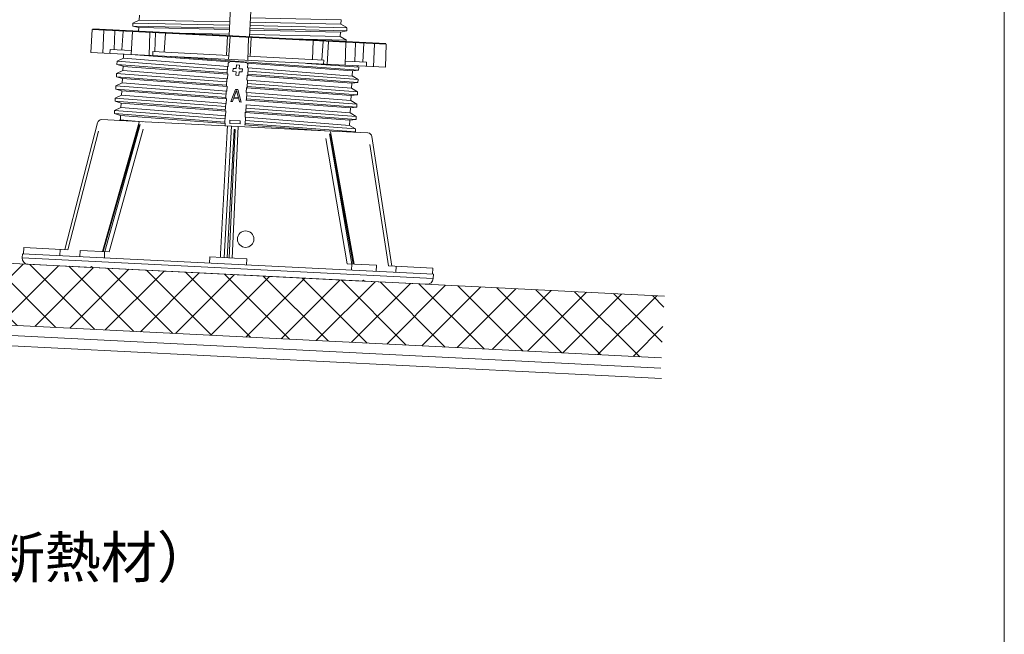
# Model space of a CAD drawing. Units: millimetres. Extents: x 0 to 6095, y 0 to 4244.
# Drawn here: x 5617 to 6095, y 3141 to 3440 of the extents above; entities that cross this region are included whole.
import ezdxf
from ezdxf import colors
from ezdxf.entities.mleader import LeaderData, LeaderLine
from ezdxf.math import Vec2, Vec3

# ---------------------------------------------------------------- set-up
doc = ezdxf.new("R2010")
doc.units = ezdxf.units.MM
for name, color, linetype in [('PFｽﾀﾝﾄﾞ', 7, 'Continuous'), ('文字', 8, 'Continuous'), ('断熱層', 5, 'Continuous'), ('枠', 7, 'Continuous'), ('躯体', 2, 'Continuous'), ('防水層', 4, 'Continuous'), ('ﾊｯﾁ', 8, 'Continuous')]:
    doc.layers.add(name, color=color, linetype=linetype)
doc.styles.add('NS横文字', font='txt')

# ---------------------------------------------------------------- blocks, each defined once
blk = doc.blocks.new('_Open')
at = {"color": 0, "linetype": 'ByBlock', "lineweight": -2}
for p, q in [((-1, 0.167), (0, 0)), ((-1, -0.167), (0, 0)), ((0, 0), (-1, 0))]:
    blk.add_line(p, q, dxfattribs=at)

msp = doc.modelspace()

# ---------------------------------------------------------------- hatches: boundary and pattern name
at = {"layer": 'ﾊｯﾁ', "lineweight": 5}
h = msp.add_hatch(dxfattribs=at)
h.set_pattern_fill('ANSI37', color=256, scale=4)
h.set_pattern_definition([(45, (-1.502, 0.038), (-8.980256, 8.980256), []), (135, (-1.502, 0.038), (-8.980256, -8.980256), [])])
h.paths.add_polyline_path([(4251.131, 3389.796), (4249.628, 3359.834), (5928.717, 3275.635), (5930.22, 3305.597)])

# ---------------------------------------------------------------- linework, layer by layer
at = {"layer": 'PFｽﾀﾝﾄﾞ', "lineweight": 5}
for p, q in [((5718.647, 3432.127), (5720.166, 3462.494)), ((5730.153, 3461.994), (5728.629, 3431.627)), ((5674.972, 3439.755), (5675.09, 3442.155)), ((5729.123, 3440.929), (5773.107, 3439.94)), ((5772.994, 3437.818), (5773.102, 3439.94)), ((5651.45, 3423.984), (5652.202, 3435.166)), ((5652.202, 3435.166), (5795.053, 3428.002)), ((5652.521, 3435.449), (5794.77, 3428.311)), ((5671.892, 3438.277), (5671.82, 3436.809)), ((5718.843, 3435.804), (5671.83, 3436.798)), ((5671.845, 3436.788), (5674.797, 3436.149)), ((5674.977, 3439.775), (5671.897, 3438.292)), ((5671.897, 3438.282), (5718.915, 3437.277)), ((5674.699, 3434.331), (5674.791, 3436.16)), ((5674.791, 3436.165), (5674.704, 3434.331)), ((5674.802, 3436.16), (5718.766, 3435.166)), ((5718.956, 3438.889), (5674.977, 3439.755)), ((5775.852, 3434.594), (5728.891, 3435.593)), ((5728.927, 3437.066), (5775.909, 3436.062)), ((5773.004, 3437.823), (5729.01, 3438.694)), ((5773.015, 3437.834), (5775.914, 3436.077)), ((5775.842, 3434.599), (5775.914, 3436.067)), ((5657.878, 3434.882), (5657.373, 3423.691)), ((5662.76, 3425.421), (5663.182, 3434.615)), ((5666.561, 3425.231), (5667.184, 3434.414)), ((5671.047, 3423.001), (5671.804, 3434.182)), ((5680.22, 3433.76), (5679.823, 3422.563)), ((5682.636, 3424.422), (5682.96, 3433.626)), ((5687.178, 3424.195), (5687.745, 3433.384)), ((5718.822, 3432.884), (5693.632, 3433.384)), ((5717.452, 3422.676), (5717.931, 3431.87)), ((5718.364, 3420.626), (5719.121, 3431.813)), ((5727.774, 3420.158), (5728.139, 3431.36)), ((5772.7, 3431.823), (5728.706, 3432.688)), ((5728.819, 3434.939), (5772.798, 3433.945)), ((5728.881, 3422.104), (5729.324, 3431.298)), ((5747.644, 3430.675), (5775.595, 3430.082)), ((5772.695, 3431.839), (5775.631, 3430.057)), ((5772.7, 3431.823), (5772.803, 3433.95)), ((5775.822, 3434.604), (5772.819, 3433.945)), ((5660.751, 3423.516), (5660.849, 3425.514)), ((5660.849, 3425.514), (5671.181, 3424.999)), ((5759.155, 3420.585), (5759.515, 3429.784)), ((5764.295, 3429.547), (5763.698, 3420.358)), ((5766.309, 3418.226), (5767.04, 3429.408)), ((5775.09, 3417.783), (5775.456, 3428.985)), ((5775.574, 3429.274), (5775.616, 3430.072)), ((5775.574, 3429.274), (5775.61, 3430.072)), ((5779.777, 3419.555), (5780.076, 3428.754)), ((5784.078, 3428.553), (5783.578, 3419.359)), ((5788.764, 3417.098), (5789.377, 3428.29)), ((5794.687, 3416.805), (5795.053, 3428.002)), ((5651.45, 3423.984), (5794.687, 3416.805)), ((5667.329, 3421.182), (5664.259, 3419.72)), ((5667.339, 3421.182), (5667.437, 3423.181)), ((5667.339, 3421.182), (5718.199, 3417.248)), ((5670.934, 3423.011), (5718.869, 3419.467)), ((5681.575, 3422.475), (5681.652, 3424.474)), ((5681.652, 3424.474), (5718.503, 3422.625)), ((5781.554, 3415.399), (5690.191, 3422.032)), ((5727.84, 3422.156), (5764.686, 3420.307)), ((5664.259, 3419.72), (5664.187, 3418.231)), ((5667.143, 3417.289), (5664.192, 3418.231)), ((5717.746, 3414.178), (5664.228, 3418.216)), ((5664.264, 3419.72), (5717.823, 3415.661)), ((5667.04, 3415.203), (5667.143, 3417.294)), ((5667.138, 3417.273), (5717.993, 3413.508)), ((5717.725, 3413.663), (5717.905, 3417.227)), ((5718.184, 3417.217), (5718.281, 3419.009)), ((5719.512, 3419.57), (5726.512, 3419.22)), ((5720.532, 3414.765), (5720.609, 3416.264)), ((5720.609, 3416.264), (5722.103, 3416.187)), ((5722.103, 3416.187), (5722.196, 3417.938)), ((5722.196, 3417.938), (5723.694, 3417.86)), ((5723.694, 3417.86), (5723.607, 3416.109)), ((5723.607, 3416.109), (5725.1, 3416.037)), ((5725.1, 3416.037), (5725.028, 3414.538)), ((5727.392, 3418.834), (5778.556, 3415.053)), ((5727.696, 3418.535), (5727.604, 3416.583)), ((5727.882, 3416.552), (5727.707, 3412.998)), ((5727.871, 3416.501), (5778.448, 3412.586)), ((5781.631, 3416.882), (5756.399, 3418.71)), ((5764.686, 3420.307), (5764.558, 3418.314)), ((5775.152, 3419.782), (5785.489, 3419.266)), ((5780.58, 3417.51), (5781.667, 3416.866)), ((5781.59, 3415.368), (5781.667, 3416.851)), ((5785.489, 3419.266), (5785.381, 3417.268)), ((5663.96, 3413.771), (5663.883, 3412.262)), ((5717.426, 3408.214), (5663.883, 3412.262)), ((5666.844, 3411.304), (5663.883, 3412.252)), ((5663.96, 3413.74), (5663.888, 3412.272)), ((5667.04, 3415.213), (5663.96, 3413.74)), ((5663.96, 3413.74), (5717.468, 3409.676)), ((5666.736, 3409.218), (5666.844, 3411.314)), ((5666.844, 3411.314), (5717.689, 3407.539)), ((5717.859, 3411.273), (5667.03, 3415.208)), ((5717.426, 3407.668), (5717.602, 3411.232)), ((5717.874, 3411.222), (5718.008, 3413.647)), ((5722.031, 3414.688), (5720.532, 3414.765)), ((5721.943, 3412.942), (5722.031, 3414.688)), ((5723.442, 3412.865), (5721.943, 3412.942)), ((5723.53, 3414.616), (5723.442, 3412.865)), ((5725.028, 3414.538), (5723.53, 3414.616)), ((5727.444, 3413.009), (5727.3, 3410.588)), ((5727.423, 3412.808), (5778.273, 3409.048)), ((5781.291, 3409.378), (5727.732, 3413.421)), ((5727.81, 3414.909), (5781.358, 3410.856)), ((5778.448, 3412.612), (5778.572, 3415.033)), ((5778.448, 3412.592), (5781.363, 3410.851)), ((5778.572, 3415.043), (5781.59, 3415.368)), ((5663.661, 3407.771), (5663.589, 3406.262)), ((5663.661, 3407.75), (5663.589, 3406.282)), ((5666.741, 3409.249), (5663.661, 3407.776)), ((5663.661, 3407.776), (5717.205, 3403.702)), ((5717.576, 3405.283), (5666.736, 3409.218)), ((5717.545, 3405.232), (5717.71, 3407.652)), ((5727.14, 3407.019), (5727.027, 3404.593)), ((5727.125, 3406.844), (5777.98, 3403.069)), ((5727.583, 3410.557), (5727.403, 3407.003)), ((5780.998, 3403.403), (5727.454, 3407.451)), ((5727.526, 3408.914), (5781.07, 3404.845)), ((5778.15, 3406.612), (5727.588, 3410.521)), ((5778.15, 3406.617), (5778.268, 3409.043)), ((5778.15, 3406.602), (5781.065, 3404.866)), ((5778.273, 3409.048), (5781.291, 3409.378)), ((5781.286, 3409.373), (5781.363, 3410.861)), ((5663.363, 3401.786), (5663.285, 3400.287)), ((5663.358, 3401.755), (5663.285, 3400.287)), ((5666.443, 3403.238), (5663.368, 3401.765)), ((5663.368, 3401.771), (5716.86, 3397.707)), ((5717.128, 3402.214), (5663.584, 3406.272)), ((5666.541, 3405.33), (5663.589, 3406.267)), ((5666.541, 3405.324), (5666.438, 3403.233)), ((5717.277, 3399.293), (5666.438, 3403.233)), ((5666.541, 3405.33), (5717.39, 3401.544)), ((5717.123, 3401.678), (5717.303, 3405.237)), ((5717.267, 3399.237), (5717.406, 3401.662)), ((5719.548, 3400.184), (5721.851, 3406.076)), ((5720.877, 3401.652), (5720.3, 3400.148)), ((5723.375, 3401.529), (5720.877, 3401.652)), ((5722.324, 3405.541), (5721.027, 3402.157)), ((5721.027, 3402.157), (5723.277, 3402.044)), ((5721.851, 3406.076), (5722.85, 3406.025)), ((5723.277, 3402.044), (5722.324, 3405.541)), ((5722.85, 3406.025), (5724.544, 3399.932)), ((5727.284, 3404.567), (5727.099, 3401.014)), ((5727.228, 3402.945), (5780.766, 3398.871)), ((5777.846, 3400.617), (5727.346, 3404.526)), ((5777.846, 3400.627), (5777.964, 3403.053)), ((5777.846, 3400.622), (5777.969, 3403.048)), ((5777.969, 3403.058), (5780.987, 3403.388)), ((5780.987, 3403.398), (5781.065, 3404.866)), ((5666.129, 3397.243), (5663.064, 3395.781)), ((5716.855, 3396.218), (5663.28, 3400.287)), ((5666.278, 3399.334), (5663.285, 3400.287)), ((5717.009, 3393.288), (5666.123, 3397.243)), ((5666.139, 3397.238), (5666.242, 3399.36)), ((5666.242, 3399.35), (5717.086, 3395.559)), ((5716.824, 3395.683), (5716.999, 3399.247)), ((5720.3, 3400.148), (5719.548, 3400.184)), ((5723.797, 3399.973), (5723.375, 3401.529)), ((5724.544, 3399.932), (5723.797, 3399.973)), ((5726.98, 3398.572), (5726.805, 3395.018)), ((5726.862, 3400.838), (5777.665, 3397.053)), ((5726.929, 3396.945), (5780.462, 3392.876)), ((5777.547, 3394.617), (5727.006, 3398.536)), ((5780.689, 3397.398), (5727.114, 3401.456)), ((5777.547, 3394.632), (5777.671, 3397.058)), ((5777.547, 3394.601), (5777.671, 3397.053)), ((5777.671, 3397.058), (5780.689, 3397.388)), ((5777.846, 3400.612), (5780.756, 3398.876)), ((5780.689, 3397.408), (5780.766, 3398.871)), ((5663.059, 3395.791), (5662.987, 3394.287)), ((5716.515, 3390.229), (5662.987, 3394.292)), ((5665.943, 3393.35), (5662.987, 3394.292)), ((5663.064, 3395.791), (5716.628, 3391.712)), ((5665.835, 3391.228), (5665.943, 3393.35)), ((5665.943, 3393.35), (5716.803, 3389.559)), ((5716.525, 3389.693), (5716.7, 3393.257)), ((5716.983, 3393.247), (5717.107, 3395.667)), ((5726.543, 3395.034), (5726.424, 3392.608)), ((5726.682, 3392.582), (5726.501, 3389.029)), ((5726.507, 3394.854), (5777.372, 3391.058)), ((5777.248, 3388.611), (5726.677, 3392.541)), ((5780.385, 3391.393), (5726.821, 3395.461)), ((5777.547, 3394.612), (5780.457, 3392.881)), ((5780.39, 3391.393), (5780.462, 3392.881)), ((5654.726, 3389.894), (5638.826, 3328.213)), ((5656.765, 3391.393), (5677.485, 3390.352)), ((5657.11, 3327.301), (5674.951, 3390.126)), ((5657.533, 3327.275), (5675.085, 3389.085)), ((5658.212, 3327.239), (5675.379, 3389.07)), ((5665.799, 3391.238), (5665.232, 3390.97)), ((5665.845, 3391.233), (5665.279, 3390.965)), ((5665.804, 3391.238), (5676.78, 3390.388)), ((5677.923, 3390.332), (5764.975, 3385.964)), ((5716.268, 3324.329), (5719.754, 3388.23)), ((5716.741, 3388.385), (5716.808, 3389.677)), ((5717.797, 3386.989), (5717.813, 3387.324)), ((5717.813, 3387.324), (5717.833, 3387.659)), ((5717.833, 3387.659), (5717.849, 3387.993)), ((5717.849, 3387.993), (5717.869, 3388.328)), ((5719.018, 3389.559), (5719.095, 3391.058)), ((5724.014, 3389.307), (5719.018, 3389.559)), ((5719.095, 3391.058), (5724.091, 3390.805)), ((5723.148, 3388.06), (5720.218, 3324.128)), ((5724.091, 3390.805), (5724.014, 3389.307)), ((5726.223, 3388.859), (5765.217, 3385.954)), ((5780.086, 3385.408), (5726.522, 3389.471)), ((5726.615, 3390.95), (5780.163, 3386.876)), ((5777.248, 3388.611), (5777.372, 3391.063)), ((5777.248, 3388.611), (5780.163, 3386.876)), ((5777.372, 3391.058), (5780.39, 3391.387)), ((5640.356, 3328.135), (5655.235, 3385.861)), ((5660.381, 3327.131), (5676.919, 3386.706)), ((5717.54, 3382.307), (5717.56, 3382.642)), ((5717.56, 3382.642), (5717.576, 3382.977)), ((5717.576, 3382.977), (5717.596, 3383.312)), ((5717.596, 3383.312), (5717.612, 3383.646)), ((5717.612, 3383.646), (5717.632, 3383.976)), ((5717.632, 3383.976), (5717.648, 3384.311)), ((5717.648, 3384.311), (5717.668, 3384.646)), ((5717.668, 3384.646), (5717.689, 3384.985)), ((5717.689, 3384.985), (5717.705, 3385.315)), ((5717.705, 3385.315), (5717.725, 3385.655)), ((5717.725, 3385.655), (5717.741, 3385.985)), ((5717.741, 3385.985), (5717.761, 3386.319)), ((5717.761, 3386.319), (5717.777, 3386.654)), ((5717.766, 3324.252), (5721.166, 3386.562)), ((5717.777, 3386.654), (5717.797, 3386.989)), ((5718.724, 3324.206), (5721.572, 3386.541)), ((5721.572, 3386.541), (5721.166, 3386.562)), ((5765.418, 3385.943), (5786.138, 3384.903)), ((5778.278, 3321.219), (5767.38, 3384.455)), ((5778.958, 3321.182), (5767.679, 3384.44)), ((5767.911, 3385.464), (5779.38, 3321.167)), ((5778.721, 3385.279), (5780.055, 3385.423)), ((5780.086, 3385.408), (5780.163, 3386.876)), ((5797.664, 3320.245), (5788.013, 3383.214)), ((5717.287, 3377.62), (5717.303, 3377.955)), ((5717.303, 3377.955), (5717.323, 3378.29)), ((5717.323, 3378.29), (5717.344, 3378.625)), ((5717.344, 3378.625), (5717.359, 3378.96)), ((5717.359, 3378.96), (5717.38, 3379.294)), ((5717.38, 3379.294), (5717.395, 3379.629)), ((5717.395, 3379.629), (5717.416, 3379.964)), ((5717.416, 3379.964), (5717.432, 3380.299)), ((5717.432, 3380.299), (5717.452, 3380.633)), ((5717.452, 3380.633), (5717.468, 3380.968)), ((5717.468, 3380.968), (5717.488, 3381.303)), ((5717.488, 3381.303), (5717.504, 3381.638)), ((5717.504, 3381.638), (5717.524, 3381.973)), ((5717.524, 3381.973), (5717.54, 3382.307)), ((5776.11, 3321.327), (5765.613, 3382.256)), ((5796.135, 3320.322), (5787.106, 3379.248)), ((5717.014, 3372.604), (5717.035, 3372.939)), ((5717.035, 3372.939), (5717.05, 3373.274)), ((5717.05, 3373.274), (5717.071, 3373.608)), ((5717.071, 3373.608), (5717.086, 3373.943)), ((5717.086, 3373.943), (5717.107, 3374.278)), ((5717.107, 3374.278), (5717.123, 3374.613)), ((5717.123, 3374.613), (5717.143, 3374.947)), ((5717.143, 3374.947), (5717.159, 3375.282)), ((5717.159, 3375.282), (5717.179, 3375.612)), ((5717.179, 3375.612), (5717.195, 3375.947)), ((5717.195, 3375.947), (5717.215, 3376.281)), ((5717.215, 3376.281), (5717.231, 3376.616)), ((5717.231, 3376.616), (5717.251, 3376.951)), ((5717.251, 3376.951), (5717.267, 3377.286)), ((5717.267, 3377.286), (5717.287, 3377.62)), ((5716.762, 3367.917), (5716.777, 3368.252)), ((5716.777, 3368.252), (5716.798, 3368.587)), ((5716.798, 3368.587), (5716.814, 3368.921)), ((5716.814, 3368.921), (5716.834, 3369.256)), ((5716.834, 3369.256), (5716.85, 3369.591)), ((5716.85, 3369.591), (5716.87, 3369.926)), ((5716.87, 3369.926), (5716.886, 3370.261)), ((5716.886, 3370.261), (5716.906, 3370.595)), ((5716.906, 3370.595), (5716.922, 3370.93)), ((5716.922, 3370.93), (5716.942, 3371.265)), ((5716.942, 3371.265), (5716.958, 3371.6)), ((5716.958, 3371.6), (5716.978, 3371.934)), ((5716.978, 3371.934), (5716.994, 3372.269)), ((5716.994, 3372.269), (5717.014, 3372.604)), ((5716.504, 3363.235), (5716.525, 3363.57)), ((5716.525, 3363.57), (5716.541, 3363.905)), ((5716.541, 3363.905), (5716.561, 3364.24)), ((5716.561, 3364.24), (5716.577, 3364.574)), ((5716.577, 3364.574), (5716.597, 3364.909)), ((5716.597, 3364.909), (5716.613, 3365.244)), ((5716.613, 3365.244), (5716.633, 3365.579)), ((5716.633, 3365.579), (5716.649, 3365.908)), ((5716.649, 3365.908), (5716.669, 3366.248)), ((5716.669, 3366.248), (5716.69, 3366.578)), ((5716.69, 3366.578), (5716.705, 3366.918)), ((5716.705, 3366.918), (5716.726, 3367.248)), ((5716.726, 3367.248), (5716.741, 3367.582)), ((5716.741, 3367.582), (5716.762, 3367.917)), ((5716.232, 3358.214), (5716.252, 3358.554)), ((5716.252, 3358.554), (5716.268, 3358.883)), ((5716.268, 3358.883), (5716.288, 3359.218)), ((5716.288, 3359.218), (5716.304, 3359.553)), ((5716.304, 3359.553), (5716.324, 3359.888)), ((5716.324, 3359.888), (5716.345, 3360.222)), ((5716.345, 3360.222), (5716.36, 3360.557)), ((5716.36, 3360.557), (5716.381, 3360.892)), ((5716.381, 3360.892), (5716.396, 3361.227)), ((5716.396, 3361.227), (5716.417, 3361.562)), ((5716.417, 3361.562), (5716.432, 3361.896)), ((5716.432, 3361.896), (5716.453, 3362.231)), ((5716.453, 3362.231), (5716.468, 3362.566)), ((5716.468, 3362.566), (5716.484, 3362.901)), ((5716.484, 3362.901), (5716.504, 3363.235)), ((5715.974, 3353.532), (5715.995, 3353.867)), ((5715.995, 3353.867), (5716.015, 3354.202)), ((5716.015, 3354.202), (5716.031, 3354.536)), ((5716.031, 3354.536), (5716.046, 3354.871)), ((5716.046, 3354.871), (5716.067, 3355.206)), ((5716.067, 3355.206), (5716.082, 3355.541)), ((5716.082, 3355.541), (5716.108, 3355.875)), ((5716.108, 3355.875), (5716.118, 3356.21)), ((5716.118, 3356.21), (5716.144, 3356.545)), ((5716.144, 3356.545), (5716.159, 3356.88)), ((5716.159, 3356.88), (5716.175, 3357.215)), ((5716.175, 3357.215), (5716.195, 3357.544)), ((5716.195, 3357.544), (5716.211, 3357.879)), ((5716.211, 3357.879), (5716.232, 3358.214)), ((5715.722, 3348.85), (5715.737, 3349.18)), ((5715.737, 3349.18), (5715.758, 3349.515)), ((5715.758, 3349.515), (5715.773, 3349.85)), ((5715.773, 3349.85), (5715.794, 3350.184)), ((5715.794, 3350.184), (5715.809, 3350.519)), ((5715.809, 3350.519), (5715.83, 3350.854)), ((5715.83, 3350.854), (5715.85, 3351.189)), ((5715.85, 3351.189), (5715.866, 3351.523)), ((5715.866, 3351.523), (5715.886, 3351.858)), ((5715.886, 3351.858), (5715.902, 3352.193)), ((5715.902, 3352.193), (5715.922, 3352.528)), ((5715.922, 3352.528), (5715.938, 3352.863)), ((5715.938, 3352.863), (5715.959, 3353.197)), ((5715.959, 3353.197), (5715.974, 3353.532)), ((5715.469, 3344.163), (5715.485, 3344.498)), ((5715.485, 3344.498), (5715.505, 3344.833)), ((5715.505, 3344.833), (5715.521, 3345.168)), ((5715.521, 3345.168), (5715.541, 3345.503)), ((5715.541, 3345.503), (5715.557, 3345.837)), ((5715.557, 3345.837), (5715.577, 3346.172)), ((5715.577, 3346.172), (5715.593, 3346.502)), ((5715.593, 3346.502), (5715.613, 3346.842)), ((5715.613, 3346.842), (5715.629, 3347.176)), ((5715.629, 3347.176), (5715.65, 3347.511)), ((5715.65, 3347.511), (5715.665, 3347.841)), ((5715.665, 3347.841), (5715.686, 3348.181)), ((5715.686, 3348.181), (5715.701, 3348.51)), ((5715.701, 3348.51), (5715.722, 3348.85)), ((5715.196, 3339.147), (5715.212, 3339.477)), ((5715.212, 3339.477), (5715.232, 3339.811)), ((5715.232, 3339.811), (5715.248, 3340.146)), ((5715.248, 3340.146), (5715.268, 3340.486)), ((5715.268, 3340.486), (5715.284, 3340.816)), ((5715.284, 3340.816), (5715.304, 3341.151)), ((5715.304, 3341.151), (5715.32, 3341.485)), ((5715.32, 3341.485), (5715.34, 3341.82)), ((5715.34, 3341.82), (5715.356, 3342.155)), ((5715.356, 3342.155), (5715.377, 3342.49)), ((5715.377, 3342.49), (5715.392, 3342.824)), ((5715.392, 3342.824), (5715.413, 3343.159)), ((5715.413, 3343.159), (5715.428, 3343.494)), ((5715.428, 3343.494), (5715.449, 3343.829)), ((5715.449, 3343.829), (5715.469, 3344.163)), ((5714.939, 3334.46), (5714.959, 3334.795)), ((5714.959, 3334.795), (5714.975, 3335.13)), ((5714.975, 3335.13), (5714.995, 3335.464)), ((5714.995, 3335.464), (5715.011, 3335.799)), ((5715.011, 3335.799), (5715.031, 3336.134)), ((5715.031, 3336.134), (5715.047, 3336.469)), ((5715.047, 3336.469), (5715.068, 3336.804)), ((5715.068, 3336.804), (5715.083, 3337.138)), ((5715.083, 3337.138), (5715.104, 3337.473)), ((5715.104, 3337.473), (5715.119, 3337.808)), ((5715.119, 3337.808), (5715.14, 3338.138)), ((5715.14, 3338.138), (5715.16, 3338.472)), ((5715.16, 3338.472), (5715.176, 3338.812)), ((5715.176, 3338.812), (5715.196, 3339.147)), ((5714.686, 3329.773), (5714.702, 3330.113)), ((5714.702, 3330.113), (5714.722, 3330.448)), ((5714.722, 3330.448), (5714.738, 3330.783)), ((5714.738, 3330.783), (5714.758, 3331.112)), ((5714.758, 3331.112), (5714.774, 3331.447)), ((5714.774, 3331.447), (5714.795, 3331.782)), ((5714.795, 3331.782), (5714.81, 3332.117)), ((5714.81, 3332.117), (5714.831, 3332.452)), ((5714.831, 3332.452), (5714.851, 3332.786)), ((5714.851, 3332.786), (5714.867, 3333.121)), ((5714.867, 3333.121), (5714.887, 3333.456)), ((5714.887, 3333.456), (5714.903, 3333.791)), ((5714.903, 3333.791), (5714.923, 3334.125)), ((5714.923, 3334.125), (5714.939, 3334.46)), ((5618.22, 3326.24), (5618.117, 3324.242)), ((5817.967, 3316.223), (5618.22, 3326.24)), ((5618.729, 3326.214), (5618.894, 3329.212)), ((5618.894, 3329.212), (5640.356, 3328.135)), ((5636.462, 3325.318), (5636.606, 3328.326)), ((5646.078, 3324.844), (5646.243, 3327.842)), ((5646.243, 3327.842), (5660.381, 3327.131)), ((5658.048, 3324.237), (5658.187, 3327.239)), ((5714.413, 3324.757), (5714.429, 3325.092)), ((5714.429, 3325.092), (5714.449, 3325.426)), ((5714.449, 3325.426), (5714.465, 3325.761)), ((5714.465, 3325.761), (5714.486, 3326.096)), ((5714.486, 3326.096), (5714.506, 3326.431)), ((5714.506, 3326.431), (5714.522, 3326.765)), ((5714.522, 3326.765), (5714.542, 3327.1)), ((5714.542, 3327.1), (5714.558, 3327.435)), ((5714.558, 3327.435), (5714.578, 3327.77)), ((5714.578, 3327.77), (5714.594, 3328.105)), ((5714.594, 3328.105), (5714.614, 3328.434)), ((5714.614, 3328.434), (5714.63, 3328.774)), ((5714.63, 3328.774), (5714.65, 3329.109)), ((5714.65, 3329.109), (5714.666, 3329.444)), ((5714.666, 3329.444), (5714.686, 3329.773)), ((5817.869, 3314.229), (5618.117, 3324.242)), ((5651.316, 3319.576), (5620.965, 3321.095)), ((5709.114, 3321.677), (5709.278, 3324.68)), ((5709.278, 3324.68), (5727.212, 3323.778)), ((5714.393, 3324.422), (5714.413, 3324.757)), ((5727.073, 3320.776), (5727.212, 3323.778)), ((5776.11, 3321.327), (5790.248, 3320.621)), ((5778.139, 3318.216), (5778.304, 3321.219)), ((5790.109, 3317.624), (5790.248, 3320.621)), ((5796.135, 3320.322), (5817.596, 3319.246)), ((5651.316, 3319.576), (5651.836, 3320.049)), ((5651.836, 3320.049), (5652.315, 3319.524)), ((5783.377, 3312.952), (5652.315, 3319.524)), ((5799.884, 3320.137), (5799.725, 3317.129)), ((5817.457, 3316.248), (5817.596, 3319.246)), ((5817.967, 3316.223), (5817.869, 3314.229)), ((5783.377, 3312.952), (5783.897, 3313.426)), ((5783.897, 3313.426), (5784.376, 3312.901)), ((5814.722, 3311.381), (5784.376, 3312.901))]:
    msp.add_line(p, q, dxfattribs=at)
msp.add_circle((5726.71, 3333.317), 3.999, dxfattribs=at)
for points in [[(5719.507, 3419.57), (5719.044, 3419.591), (5718.601, 3419.39), (5718.297, 3419.035)], [(5727.681, 3418.566), (5727.418, 3418.952), (5726.991, 3419.194), (5726.522, 3419.22)], [(5656.765, 3391.393), (5655.812, 3391.439), (5654.962, 3390.816), (5654.726, 3389.894)], [(5788.013, 3383.214), (5787.868, 3384.151), (5787.085, 3384.857), (5786.138, 3384.903)], [(5618.117, 3324.242), (5618.039, 3322.589), (5619.311, 3321.182), (5620.965, 3321.095)], [(5814.722, 3311.381), (5816.376, 3311.299), (5817.787, 3312.571), (5817.869, 3314.229)]]:
    msp.add_open_spline(points, degree=3, dxfattribs=at)
at = {"layer": '断熱層', "lineweight": 5}
msp.add_lwpolyline([(4251.131, 3389.796), (5930.22, 3305.597)], dxfattribs=at)
at = {"layer": '枠', "lineweight": 5}
msp.add_lwpolyline([(0, 0), (6095.339, 0), (6095.339, 4244.165), (0, 4244.165), (0, 0)], dxfattribs=at)
at = {"layer": '躯体', "lineweight": 5}
msp.add_line((4249.628, 3349.821), (5928.717, 3265.623), dxfattribs=at)
at = {"layer": '防水層', "lineweight": 5}
msp.add_line((4249.376, 3354.838), (5928.47, 3270.639), dxfattribs=at)
msp.add_lwpolyline([(5928.717, 3275.635), (4249.628, 3359.834)], dxfattribs=at)

# ---------------------------------------------------------------- leaders
at = {"layer": '文字', "lineweight": 5}
ml = msp.add_multileader_mtext('Standard', dxfattribs=at)
ml.set_content('ＢＫボードＥ（押出成形ポリスチレン系断熱材）', color=256, style='NS横文字')
ml.set_leader_properties()
ml.set_arrow_properties(name='OPEN')
ml.build(insert=Vec2(0, 0))
ml.multileader.update_dxf_attribs({"arrow_head_size": 10})
ctx = ml.context
ctx.base_point, ctx.char_height, ctx.arrow_head_size, ctx.plane_origin = Vec3(5108.599, 3177.651), 20, 10, Vec3(5090.316, 3325.269)
notes = []
notes.append((ctx, [(0, (1, 1, 0), (5100.599, 3177.651), (1, 0), 8, [(0, [(5090.316, 3325.269)], 0, [])])]))
ctx.mtext.insert, ctx.mtext.flow_direction = Vec3(5110.599, 3188.768), 5
for ctx, leaders in notes:
    for number, flags, end, landing, length, lines in leaders:
        leader = LeaderData()
        leader.index, (leader.has_last_leader_line, leader.has_dogleg_vector, leader.attachment_direction) = number, flags
        leader.last_leader_point, leader.dogleg_vector, leader.dogleg_length = Vec3(end), Vec3(landing), length
        for number, points, colour, breaks in lines:
            line = LeaderLine()
            line.index, line.vertices, line.color, line.breaks = number, Vec3.list(points), colors.encode_raw_color(colour), breaks
            leader.lines.append(line)
        ctx.leaders.append(leader)

doc.saveas('drawing.dxf')
